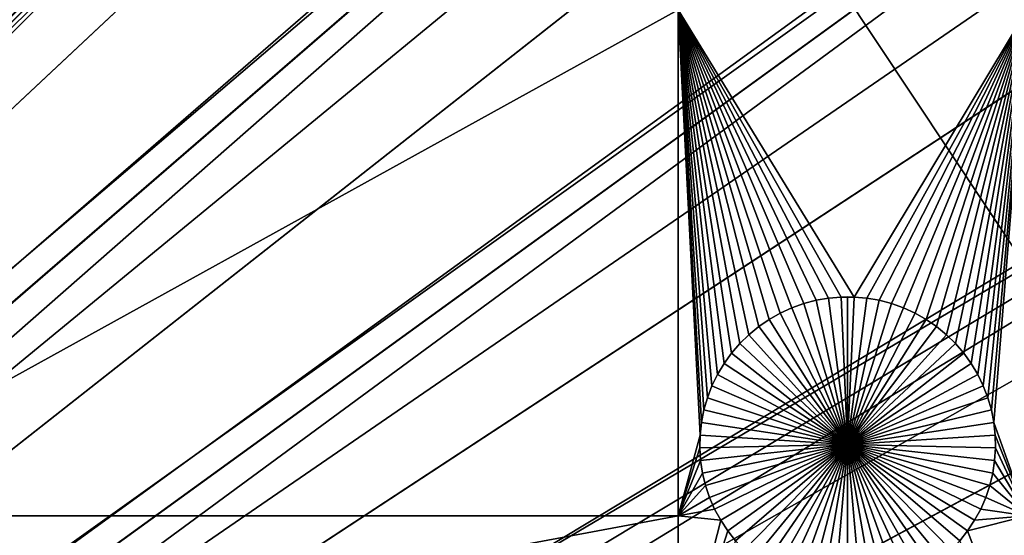
# Model space of a CAD drawing. Extents: x -200 to 200, y -200 to 200.
# Drawn here: x 51 to 74, y 38 to 50 of the extents above; entities that cross this region are included whole.
import ezdxf

# ---------------------------------------------------------------- set-up
doc = ezdxf.new("R2010")
doc.units = 0
doc.header["$MEASUREMENT"] = 0
for name, color, linetype in [('L1', 7, 'Continuous'), ('L2', 7, 'Continuous'), ('L4', 7, 'Continuous'), ('L5', 7, 'Continuous'), ('L6', 7, 'Continuous')]:
    doc.layers.add(name, color=color, linetype=linetype)

msp = doc.modelspace()

# ---------------------------------------------------------------- linework, layer by layer
at = {"layer": 'L1', "color": 7}
for points in [[(60.40764, 117.9287, 4.3), (50.04631, 122.685, 4.3), (0, 0, 4.3)], [(0, 0, 4.3), (70.32173, 112.2992, 4.3), (60.40764, 117.9287, 4.3)], [(0, 0, 4.3), (79.71518, 105.8383, 4.3), (70.32173, 112.2992, 4.3)], [(88.51846, 98.59377, 4.3), (79.71518, 105.8383, 4.3), (0, 0, 4.3)], [(0, 0, 4.3), (96.66637, 90.61933, 4.3), (88.51846, 98.59377, 4.3)], [(0, 0, 4.3), (104.0986, 81.97396, 4.3), (96.66637, 90.61933, 4.3)], [(110.7601, 72.72169, 4.3), (104.0986, 81.97396, 4.3), (0, 0, 4.3)], [(0, 0, 4.3), (116.6016, 62.93102, 4.3), (110.7601, 72.72169, 4.3)], [(0, 0, 4.3), (121.5798, 52.67442, 4.3), (116.6016, 62.93102, 4.3)], [(125.6579, 42.02785, 4.3), (121.5798, 52.67442, 4.3), (0, 0, 4.3)], [(45.65876, 50.31924, 2), (66.32403, 50.31924, 2), (45.65876, 38.88949, 2)], [(45.65876, 38.88949, 2), (66.32403, 50.31924, 2), (66.32403, 38.88949, 2)], [(67.21272, 42.08423, 2), (67.0874, 41.82603, 2), (66.32403, 50.31924, 2)], [(66.32403, 50.31924, 2), (67.0874, 41.82603, 2), (66.98474, 41.55801, 2)], [(66.32403, 50.31924, 2), (66.98474, 41.55801, 2), (66.9055, 41.28216, 2)], [(66.9055, 41.28216, 2), (66.85026, 41.00052, 2), (66.32403, 50.31924, 2)], [(66.32403, 50.31924, 2), (66.85026, 41.00052, 2), (66.81944, 40.71517, 2)], [(66.32403, 50.31924, 2), (66.81944, 40.71517, 2), (66.32403, 38.88949, 2)], [(70.29156, 43.83247, 2), (70.00455, 43.83247, 2), (66.32403, 50.31924, 2)], [(69.15835, 43.68535, 2), (68.88819, 43.58848, 2), (66.32403, 50.31924, 2)], [(66.32403, 50.31924, 2), (68.88819, 43.58848, 2), (68.62735, 43.46874, 2)], [(66.32403, 50.31924, 2), (68.62735, 43.46874, 2), (68.37777, 43.32703, 2)], [(68.37777, 43.32703, 2), (68.1413, 43.16438, 2), (66.32403, 50.31924, 2)], [(66.32403, 50.31924, 2), (68.1413, 43.16438, 2), (67.91969, 42.982, 2)], [(66.32403, 50.31924, 2), (67.91969, 42.982, 2), (67.71457, 42.78126, 2)], [(67.71457, 42.78126, 2), (67.52747, 42.56362, 2), (66.32403, 50.31924, 2)], [(66.32403, 50.31924, 2), (67.52747, 42.56362, 2), (67.35978, 42.3307, 2)], [(66.32403, 50.31924, 2), (67.35978, 42.3307, 2), (67.21272, 42.08423, 2)], [(70.00455, 43.83247, 2), (69.71861, 43.8078, 2), (66.32403, 50.31924, 2)], [(66.32403, 50.31924, 2), (69.71861, 43.8078, 2), (69.43584, 43.75864, 2)], [(66.32403, 50.31924, 2), (69.43584, 43.75864, 2), (69.15835, 43.68535, 2)], [(66.32403, 50.31924, 2), (74.19402, 50.31924, 2), (70.29156, 43.83247, 2)], [(70.29156, 43.83247, 2), (74.19402, 50.31924, 2), (70.5775, 43.8078, 2)], [(74.19402, 50.31924, 2), (70.86027, 43.75864, 2), (70.5775, 43.8078, 2)], [(74.19402, 50.31924, 2), (71.13776, 43.68535, 2), (70.86027, 43.75864, 2)], [(71.40793, 43.58848, 2), (71.13776, 43.68535, 2), (74.19402, 50.31924, 2)], [(74.19402, 50.31924, 2), (71.66877, 43.46874, 2), (71.40793, 43.58848, 2)], [(74.19402, 50.31924, 2), (71.91834, 43.32703, 2), (71.66877, 43.46874, 2)], [(72.15481, 43.16438, 2), (71.91834, 43.32703, 2), (74.19402, 50.31924, 2)], [(74.19402, 50.31924, 2), (72.37643, 42.982, 2), (72.15481, 43.16438, 2)], [(74.19402, 50.31924, 2), (72.58154, 42.78126, 2), (72.37643, 42.982, 2)], [(72.76864, 42.56362, 2), (72.58154, 42.78126, 2), (74.19402, 50.31924, 2)], [(74.19402, 50.31924, 2), (72.93634, 42.3307, 2), (72.76864, 42.56362, 2)], [(74.19402, 50.31924, 2), (73.08339, 42.08423, 2), (72.93634, 42.3307, 2)], [(73.20872, 41.82603, 2), (73.08339, 42.08423, 2), (74.19402, 50.31924, 2)], [(74.19402, 50.31924, 2), (73.31138, 41.55801, 2), (73.20872, 41.82603, 2)], [(74.19402, 50.31924, 2), (73.39062, 41.28216, 2), (73.31138, 41.55801, 2)], [(74.19402, 50.31924, 2), (73.44586, 41.00052, 2), (73.39062, 41.28216, 2)], [(74.19402, 38.88949, 2), (73.44586, 41.00052, 2), (74.19402, 50.31924, 2)], [(69.71861, 43.8078, 2), (69.71861, 43.8078, -3), (69.43584, 43.75864, -3)], [(69.71861, 43.8078, 2), (69.43584, 43.75864, -3), (69.43584, 43.75864, 2)], [(70.14806, 40.5, -3), (69.43584, 43.75864, -3), (69.71861, 43.8078, -3)], [(70.00455, 43.83247, 2), (70.00455, 43.83247, -3), (69.71861, 43.8078, -3)], [(70.00455, 43.83247, 2), (69.71861, 43.8078, -3), (69.71861, 43.8078, 2)], [(70.14806, 40.5, -3), (69.71861, 43.8078, -3), (70.00455, 43.83247, -3)], [(70.14806, 43.83556, -3), (70.00455, 43.83247, -3), (70.00455, 43.83247, 2)], [(70.29156, 43.83247, 2), (70.14806, 43.83556, -3), (70.00455, 43.83247, 2)], [(70.14806, 43.83556, -3), (70.14806, 40.5, -3), (70.00455, 43.83247, -3)], [(70.29156, 43.83247, 2), (70.29156, 43.83247, -3), (70.14806, 43.83556, -3)], [(70.14806, 43.83556, -3), (70.29156, 43.83247, -3), (70.14806, 40.5, -3)], [(70.29156, 43.83247, -3), (70.5775, 43.8078, -3), (70.14806, 40.5, -3)], [(70.14806, 40.5, -3), (70.5775, 43.8078, -3), (70.86027, 43.75864, -3)], [(70.5775, 43.8078, 2), (70.5775, 43.8078, -3), (70.29156, 43.83247, -3)], [(70.5775, 43.8078, 2), (70.29156, 43.83247, -3), (70.29156, 43.83247, 2)], [(70.86027, 43.75864, 2), (70.86027, 43.75864, -3), (70.5775, 43.8078, -3)], [(70.86027, 43.75864, 2), (70.5775, 43.8078, -3), (70.5775, 43.8078, 2)], [(68.88819, 43.58848, 2), (68.88819, 43.58848, -3), (68.62735, 43.46874, -3)], [(68.88819, 43.58848, 2), (68.62735, 43.46874, -3), (68.62735, 43.46874, 2)], [(70.14806, 40.5, -3), (68.62735, 43.46874, -3), (68.88819, 43.58848, -3)], [(69.15835, 43.68535, 2), (69.15835, 43.68535, -3), (68.88819, 43.58848, -3)], [(69.15835, 43.68535, 2), (68.88819, 43.58848, -3), (68.88819, 43.58848, 2)], [(70.14806, 40.5, -3), (68.88819, 43.58848, -3), (69.15835, 43.68535, -3)], [(69.43584, 43.75864, 2), (69.43584, 43.75864, -3), (69.15835, 43.68535, -3)], [(69.43584, 43.75864, 2), (69.15835, 43.68535, -3), (69.15835, 43.68535, 2)], [(69.15835, 43.68535, -3), (69.43584, 43.75864, -3), (70.14806, 40.5, -3)], [(70.14806, 40.5, -3), (70.86027, 43.75864, -3), (71.13776, 43.68535, -3)], [(71.13776, 43.68535, -3), (71.40793, 43.58848, -3), (70.14806, 40.5, -3)], [(70.14806, 40.5, -3), (71.40793, 43.58848, -3), (71.66877, 43.46874, -3)], [(71.13776, 43.68535, 2), (71.13776, 43.68535, -3), (70.86027, 43.75864, -3)], [(71.13776, 43.68535, 2), (70.86027, 43.75864, -3), (70.86027, 43.75864, 2)], [(71.40793, 43.58848, 2), (71.40793, 43.58848, -3), (71.13776, 43.68535, -3)], [(71.40793, 43.58848, 2), (71.13776, 43.68535, -3), (71.13776, 43.68535, 2)], [(71.66877, 43.46874, 2), (71.66877, 43.46874, -3), (71.40793, 43.58848, -3)], [(71.66877, 43.46874, 2), (71.40793, 43.58848, -3), (71.40793, 43.58848, 2)], [(68.37777, 43.32703, 2), (68.37777, 43.32703, -3), (68.1413, 43.16438, -3)], [(68.37777, 43.32703, 2), (68.1413, 43.16438, -3), (68.1413, 43.16438, 2)], [(70.14806, 40.5, -3), (68.1413, 43.16438, -3), (68.37777, 43.32703, -3)], [(68.62735, 43.46874, 2), (68.62735, 43.46874, -3), (68.37777, 43.32703, -3)], [(68.62735, 43.46874, 2), (68.37777, 43.32703, -3), (68.37777, 43.32703, 2)], [(68.37777, 43.32703, -3), (68.62735, 43.46874, -3), (70.14806, 40.5, -3)], [(70.14806, 40.5, -3), (71.66877, 43.46874, -3), (71.91834, 43.32703, -3)], [(71.91834, 43.32703, -3), (72.15481, 43.16438, -3), (70.14806, 40.5, -3)], [(71.91834, 43.32703, 2), (71.91834, 43.32703, -3), (71.66877, 43.46874, -3)], [(71.91834, 43.32703, 2), (71.66877, 43.46874, -3), (71.66877, 43.46874, 2)], [(72.15481, 43.16438, 2), (72.15481, 43.16438, -3), (71.91834, 43.32703, -3)], [(72.15481, 43.16438, 2), (71.91834, 43.32703, -3), (71.91834, 43.32703, 2)], [(68.1413, 43.16438, 2), (68.1413, 43.16438, -3), (67.91969, 42.982, -3)], [(68.1413, 43.16438, 2), (67.91969, 42.982, -3), (67.91969, 42.982, 2)], [(70.14806, 40.5, -3), (67.91969, 42.982, -3), (68.1413, 43.16438, -3)], [(70.14806, 40.5, -3), (72.15481, 43.16438, -3), (72.37643, 42.982, -3)], [(72.37643, 42.982, 2), (72.37643, 42.982, -3), (72.15481, 43.16438, -3)], [(72.37643, 42.982, 2), (72.15481, 43.16438, -3), (72.15481, 43.16438, 2)], [(67.91969, 42.982, 2), (67.91969, 42.982, -3), (67.71457, 42.78126, -3)], [(67.91969, 42.982, 2), (67.71457, 42.78126, -3), (67.71457, 42.78126, 2)], [(67.71457, 42.78126, -3), (67.91969, 42.982, -3), (70.14806, 40.5, -3)], [(70.14806, 40.5, -3), (72.37643, 42.982, -3), (72.58154, 42.78126, -3)], [(72.58154, 42.78126, 2), (72.58154, 42.78126, -3), (72.37643, 42.982, -3)], [(72.58154, 42.78126, 2), (72.37643, 42.982, -3), (72.37643, 42.982, 2)], [(67.71457, 42.78126, 2), (67.71457, 42.78126, -3), (67.52747, 42.56362, -3)], [(67.71457, 42.78126, 2), (67.52747, 42.56362, -3), (67.52747, 42.56362, 2)], [(70.14806, 40.5, -3), (67.52747, 42.56362, -3), (67.71457, 42.78126, -3)], [(72.58154, 42.78126, -3), (72.76864, 42.56362, -3), (70.14806, 40.5, -3)], [(72.76864, 42.56362, 2), (72.76864, 42.56362, -3), (72.58154, 42.78126, -3)], [(72.76864, 42.56362, 2), (72.58154, 42.78126, -3), (72.58154, 42.78126, 2)], [(67.52747, 42.56362, 2), (67.52747, 42.56362, -3), (67.35978, 42.3307, -3)], [(67.52747, 42.56362, 2), (67.35978, 42.3307, -3), (67.35978, 42.3307, 2)], [(70.14806, 40.5, -3), (67.35978, 42.3307, -3), (67.52747, 42.56362, -3)], [(70.14806, 40.5, -3), (72.76864, 42.56362, -3), (72.93634, 42.3307, -3)], [(72.93634, 42.3307, 2), (72.93634, 42.3307, -3), (72.76864, 42.56362, -3)], [(72.93634, 42.3307, 2), (72.76864, 42.56362, -3), (72.76864, 42.56362, 2)], [(67.35978, 42.3307, 2), (67.35978, 42.3307, -3), (67.21272, 42.08423, -3)], [(67.35978, 42.3307, 2), (67.21272, 42.08423, -3), (67.21272, 42.08423, 2)], [(67.21272, 42.08423, -3), (67.35978, 42.3307, -3), (70.14806, 40.5, -3)], [(70.14806, 40.5, -3), (72.93634, 42.3307, -3), (73.08339, 42.08423, -3)], [(73.08339, 42.08423, 2), (73.08339, 42.08423, -3), (72.93634, 42.3307, -3)], [(73.08339, 42.08423, 2), (72.93634, 42.3307, -3), (72.93634, 42.3307, 2)], [(0, 0, 4.3), (128.8057, 31.07011, 4.3), (125.6579, 42.02785, 4.3)], [(67.21272, 42.08423, 2), (67.21272, 42.08423, -3), (67.0874, 41.82603, -3)], [(67.21272, 42.08423, 2), (67.0874, 41.82603, -3), (67.0874, 41.82603, 2)], [(70.14806, 40.5, -3), (67.0874, 41.82603, -3), (67.21272, 42.08423, -3)], [(73.08339, 42.08423, -3), (73.20872, 41.82603, -3), (70.14806, 40.5, -3)], [(73.20872, 41.82603, 2), (73.20872, 41.82603, -3), (73.08339, 42.08423, -3)], [(73.20872, 41.82603, 2), (73.08339, 42.08423, -3), (73.08339, 42.08423, 2)], [(67.0874, 41.82603, 2), (67.0874, 41.82603, -3), (66.98474, 41.55801, -3)], [(67.0874, 41.82603, 2), (66.98474, 41.55801, -3), (66.98474, 41.55801, 2)], [(70.14806, 40.5, -3), (66.98474, 41.55801, -3), (67.0874, 41.82603, -3)], [(70.14806, 40.5, -3), (73.20872, 41.82603, -3), (73.31138, 41.55801, -3)], [(73.31138, 41.55801, 2), (73.31138, 41.55801, -3), (73.20872, 41.82603, -3)], [(73.31138, 41.55801, 2), (73.20872, 41.82603, -3), (73.20872, 41.82603, 2)], [(66.98474, 41.55801, 2), (66.98474, 41.55801, -3), (66.9055, 41.28216, -3)], [(66.98474, 41.55801, 2), (66.9055, 41.28216, -3), (66.9055, 41.28216, 2)], [(66.9055, 41.28216, -3), (66.98474, 41.55801, -3), (70.14806, 40.5, -3)], [(70.14806, 40.5, -3), (73.31138, 41.55801, -3), (73.39062, 41.28216, -3)], [(73.39062, 41.28216, 2), (73.39062, 41.28216, -3), (73.31138, 41.55801, -3)], [(73.39062, 41.28216, 2), (73.31138, 41.55801, -3), (73.31138, 41.55801, 2)], [(66.9055, 41.28216, 2), (66.9055, 41.28216, -3), (66.85026, 41.00052, -3)], [(66.9055, 41.28216, 2), (66.85026, 41.00052, -3), (66.85026, 41.00052, 2)], [(70.14806, 40.5, -3), (66.85026, 41.00052, -3), (66.9055, 41.28216, -3)], [(73.39062, 41.28216, -3), (73.44586, 41.00052, -3), (70.14806, 40.5, -3)], [(73.44586, 41.00052, 2), (73.44586, 41.00052, -3), (73.39062, 41.28216, -3)], [(73.44586, 41.00052, 2), (73.39062, 41.28216, -3), (73.39062, 41.28216, 2)], [(66.85026, 41.00052, 2), (66.85026, 41.00052, -3), (66.81944, 40.71517, -3)], [(66.85026, 41.00052, 2), (66.81944, 40.71517, -3), (66.81944, 40.71517, 2)], [(70.14806, 40.5, -3), (66.81944, 40.71517, -3), (66.85026, 41.00052, -3)], [(70.14806, 40.5, -3), (73.44586, 41.00052, -3), (73.47667, 40.71517, -3)], [(74.19402, 38.88949, 2), (73.47667, 40.71517, 2), (73.44586, 41.00052, 2)], [(73.47667, 40.71517, 2), (73.47667, 40.71517, -3), (73.44586, 41.00052, -3)], [(73.47667, 40.71517, 2), (73.44586, 41.00052, -3), (73.44586, 41.00052, 2)], [(66.32403, 38.88949, 2), (66.81944, 40.71517, 2), (66.81327, 40.42823, 2)], [(66.81944, 40.71517, 2), (66.81944, 40.71517, -3), (66.81327, 40.42823, -3)], [(66.81944, 40.71517, 2), (66.81327, 40.42823, -3), (66.81327, 40.42823, 2)], [(66.81327, 40.42823, -3), (66.81944, 40.71517, -3), (70.14806, 40.5, -3)], [(70.14806, 40.5, -3), (73.47667, 40.71517, -3), (73.48285, 40.42823, -3)], [(73.48285, 40.42823, 2), (73.47667, 40.71517, 2), (74.19402, 38.88949, 2)], [(73.48285, 40.42823, 2), (73.48285, 40.42823, -3), (73.47667, 40.71517, -3)], [(73.48285, 40.42823, 2), (73.47667, 40.71517, -3), (73.47667, 40.71517, 2)], [(66.32403, 38.88949, 2), (66.81327, 40.42823, 2), (66.83178, 40.14182, 2)], [(70.14806, 40.5, -3), (66.83178, 40.14182, -3), (66.81327, 40.42823, -3)], [(66.81327, 40.42823, 2), (66.81327, 40.42823, -3), (66.83178, 40.14182, -3)], [(66.81327, 40.42823, 2), (66.83178, 40.14182, -3), (66.83178, 40.14182, 2)], [(70.14806, 40.5, -3), (66.87485, 39.85807, -3), (66.83178, 40.14182, -3)], [(66.94215, 39.57906, -3), (66.87485, 39.85807, -3), (70.14806, 40.5, -3)], [(70.14806, 40.5, -3), (67.03319, 39.30688, -3), (66.94215, 39.57906, -3)], [(70.14806, 40.5, -3), (67.14728, 39.04352, -3), (67.03319, 39.30688, -3)], [(67.28359, 38.79095, -3), (67.14728, 39.04352, -3), (70.14806, 40.5, -3)], [(70.14806, 40.5, -3), (67.44112, 38.55104, -3), (67.28359, 38.79095, -3)], [(70.14806, 40.5, -3), (67.61868, 38.32555, -3), (67.44112, 38.55104, -3)], [(67.81497, 38.11616, -3), (67.61868, 38.32555, -3), (70.14806, 40.5, -3)], [(70.14806, 40.5, -3), (68.02853, 37.92442, -3), (67.81497, 38.11616, -3)], [(70.14806, 40.5, -3), (68.25779, 37.75175, -3), (68.02853, 37.92442, -3)], [(68.50104, 37.59943, -3), (68.25779, 37.75175, -3), (70.14806, 40.5, -3)], [(70.14806, 40.5, -3), (68.75648, 37.46858, -3), (68.50104, 37.59943, -3)], [(70.14806, 40.5, -3), (69.02223, 37.36018, -3), (68.75648, 37.46858, -3)], [(69.29631, 37.27502, -3), (69.02223, 37.36018, -3), (70.14806, 40.5, -3)], [(70.14806, 40.5, -3), (69.5767, 37.21374, -3), (69.29631, 37.27502, -3)], [(70.14806, 40.5, -3), (69.86132, 37.17678, -3), (69.5767, 37.21374, -3)], [(70.14806, 37.16444, -3), (69.86132, 37.17678, -3), (70.14806, 40.5, -3)], [(70.9998, 37.27502, -3), (70.71941, 37.21374, -3), (70.14806, 40.5, -3)], [(70.14806, 40.5, -3), (70.71941, 37.21374, -3), (70.4348, 37.17678, -3)], [(70.14806, 40.5, -3), (70.4348, 37.17678, -3), (70.14806, 37.16444, -3)], [(71.79508, 37.59943, -3), (71.53963, 37.46858, -3), (70.14806, 40.5, -3)], [(70.14806, 40.5, -3), (71.53963, 37.46858, -3), (71.27389, 37.36018, -3)], [(70.14806, 40.5, -3), (71.27389, 37.36018, -3), (70.9998, 37.27502, -3)], [(72.48115, 38.11616, -3), (72.26758, 37.92442, -3), (70.14806, 40.5, -3)], [(70.14806, 40.5, -3), (72.26758, 37.92442, -3), (72.03833, 37.75175, -3)], [(70.14806, 40.5, -3), (72.03833, 37.75175, -3), (71.79508, 37.59943, -3)], [(73.01252, 38.79095, -3), (72.855, 38.55104, -3), (70.14806, 40.5, -3)], [(70.14806, 40.5, -3), (72.855, 38.55104, -3), (72.67743, 38.32555, -3)], [(70.14806, 40.5, -3), (72.67743, 38.32555, -3), (72.48115, 38.11616, -3)], [(73.35397, 39.57906, -3), (73.26293, 39.30688, -3), (70.14806, 40.5, -3)], [(70.14806, 40.5, -3), (73.26293, 39.30688, -3), (73.14883, 39.04352, -3)], [(70.14806, 40.5, -3), (73.14883, 39.04352, -3), (73.01252, 38.79095, -3)], [(73.48285, 40.42823, -3), (73.46433, 40.14182, -3), (70.14806, 40.5, -3)], [(70.14806, 40.5, -3), (73.46433, 40.14182, -3), (73.42127, 39.85807, -3)], [(70.14806, 40.5, -3), (73.42127, 39.85807, -3), (73.35397, 39.57906, -3)], [(74.19402, 38.88949, 2), (73.46433, 40.14182, 2), (73.48285, 40.42823, 2)], [(73.46433, 40.14182, 2), (73.46433, 40.14182, -3), (73.48285, 40.42823, -3)], [(73.46433, 40.14182, 2), (73.48285, 40.42823, -3), (73.48285, 40.42823, 2)], [(66.83178, 40.14182, 2), (66.87485, 39.85807, 2), (66.32403, 38.88949, 2)], [(66.83178, 40.14182, 2), (66.83178, 40.14182, -3), (66.87485, 39.85807, -3)], [(66.83178, 40.14182, 2), (66.87485, 39.85807, -3), (66.87485, 39.85807, 2)], [(74.19402, 38.88949, 2), (73.42127, 39.85807, 2), (73.46433, 40.14182, 2)], [(73.42127, 39.85807, 2), (73.42127, 39.85807, -3), (73.46433, 40.14182, -3)], [(73.42127, 39.85807, 2), (73.46433, 40.14182, -3), (73.46433, 40.14182, 2)], [(66.32403, 38.88949, 2), (66.87485, 39.85807, 2), (66.94215, 39.57906, 2)], [(66.87485, 39.85807, 2), (66.87485, 39.85807, -3), (66.94215, 39.57906, -3)], [(66.87485, 39.85807, 2), (66.94215, 39.57906, -3), (66.94215, 39.57906, 2)], [(73.35397, 39.57906, 2), (73.42127, 39.85807, 2), (74.19402, 38.88949, 2)], [(73.35397, 39.57906, 2), (73.35397, 39.57906, -3), (73.42127, 39.85807, -3)], [(73.35397, 39.57906, 2), (73.42127, 39.85807, -3), (73.42127, 39.85807, 2)], [(66.32403, 38.88949, 2), (66.94215, 39.57906, 2), (67.03319, 39.30688, 2)], [(66.94215, 39.57906, 2), (66.94215, 39.57906, -3), (67.03319, 39.30688, -3)], [(66.94215, 39.57906, 2), (67.03319, 39.30688, -3), (67.03319, 39.30688, 2)], [(74.19402, 38.88949, 2), (73.26293, 39.30688, 2), (73.35397, 39.57906, 2)], [(73.26293, 39.30688, 2), (73.26293, 39.30688, -3), (73.35397, 39.57906, -3)], [(73.26293, 39.30688, 2), (73.35397, 39.57906, -3), (73.35397, 39.57906, 2)], [(67.03319, 39.30688, 2), (67.14728, 39.04352, 2), (66.32403, 38.88949, 2)], [(67.03319, 39.30688, 2), (67.03319, 39.30688, -3), (67.14728, 39.04352, -3)], [(67.03319, 39.30688, 2), (67.14728, 39.04352, -3), (67.14728, 39.04352, 2)], [(74.19402, 38.88949, 2), (73.14883, 39.04352, 2), (73.26293, 39.30688, 2)], [(73.14883, 39.04352, 2), (73.14883, 39.04352, -3), (73.26293, 39.30688, -3)], [(73.14883, 39.04352, 2), (73.26293, 39.30688, -3), (73.26293, 39.30688, 2)], [(45.65876, 38.88949, 2), (66.32403, 38.88949, 2), (45.65876, 35.03298, 2)], [(45.65876, 35.03298, 2), (66.32403, 38.88949, 2), (66.32403, 35.03298, 2)], [(66.32403, 38.88949, 2), (67.14728, 39.04352, 2), (67.28359, 38.79095, 2)], [(66.32403, 38.88949, 2), (67.28359, 38.79095, 2), (66.32403, 35.03298, 2)], [(67.14728, 39.04352, 2), (67.14728, 39.04352, -3), (67.28359, 38.79095, -3)], [(67.14728, 39.04352, 2), (67.28359, 38.79095, -3), (67.28359, 38.79095, 2)], [(74.19402, 38.88949, 2), (74.19402, 35.03298, 2), (72.855, 38.55104, 2)], [(74.19402, 38.88949, 2), (72.855, 38.55104, 2), (73.01252, 38.79095, 2)], [(73.01252, 38.79095, 2), (73.14883, 39.04352, 2), (74.19402, 38.88949, 2)], [(73.01252, 38.79095, 2), (73.01252, 38.79095, -3), (73.14883, 39.04352, -3)], [(73.01252, 38.79095, 2), (73.14883, 39.04352, -3), (73.14883, 39.04352, 2)], [(66.32403, 35.03298, 2), (67.28359, 38.79095, 2), (67.44112, 38.55104, 2)], [(67.28359, 38.79095, 2), (67.28359, 38.79095, -3), (67.44112, 38.55104, -3)], [(67.28359, 38.79095, 2), (67.44112, 38.55104, -3), (67.44112, 38.55104, 2)], [(72.855, 38.55104, 2), (72.855, 38.55104, -3), (73.01252, 38.79095, -3)], [(72.855, 38.55104, 2), (73.01252, 38.79095, -3), (73.01252, 38.79095, 2)], [(66.32403, 35.03298, 2), (67.44112, 38.55104, 2), (67.61868, 38.32555, 2)], [(67.44112, 38.55104, 2), (67.44112, 38.55104, -3), (67.61868, 38.32555, -3)], [(67.44112, 38.55104, 2), (67.61868, 38.32555, -3), (67.61868, 38.32555, 2)], [(74.19402, 35.03298, 2), (72.67743, 38.32555, 2), (72.855, 38.55104, 2)], [(72.67743, 38.32555, 2), (72.67743, 38.32555, -3), (72.855, 38.55104, -3)], [(72.67743, 38.32555, 2), (72.855, 38.55104, -3), (72.855, 38.55104, 2)]]:
    msp.add_3dface(points, dxfattribs=at)
at = {"layer": 'L2', "color": 250}
for points in [[(4.305871, 10.55554, -0.1), (50.66932, 141.3116, -0.1), (62.62958, 136.4328, -0.1)], [(4.408061, 10.80605, 15.4), (62.62958, 136.4328, 15.4), (50.66932, 141.3116, 15.4)], [(4.305871, 10.55554, -0.1), (62.62958, 136.4328, -0.1), (5.197336, 10.14631, -0.1)], [(5.320684, 10.38711, 15.4), (62.62958, 136.4328, 15.4), (4.408061, 10.80605, 15.4)], [(5.197336, 10.14631, -0.1), (62.62958, 136.4328, -0.1), (74.12615, 130.5438, -0.1)], [(5.320684, 10.38711, 15.4), (74.12615, 130.5438, 15.4), (62.62958, 136.4328, 15.4)], [(5.197336, 10.14631, -0.1), (74.12615, 130.5438, -0.1), (6.050323, 9.661967, -0.1)], [(6.193914, 9.891272, 15.4), (74.12615, 130.5438, 15.4), (5.320684, 10.38711, 15.4)], [(6.050323, 9.661967, -0.1), (74.12615, 130.5438, -0.1), (85.07392, 123.6883, -0.1)], [(6.193914, 9.891272, 15.4), (85.07392, 123.6883, 15.4), (74.12615, 130.5438, 15.4)], [(6.050323, 9.661967, -0.1), (85.07392, 123.6883, -0.1), (6.858514, 9.106085, -0.1)], [(7.021286, 9.322197, 15.4), (85.07392, 123.6883, 15.4), (6.193914, 9.891272, 15.4)], [(6.858514, 9.106085, -0.1), (85.07392, 123.6883, -0.1), (95.39182, 115.917, -0.1)], [(7.021286, 9.322197, 15.4), (95.39182, 115.917, 15.4), (85.07392, 123.6883, 15.4)], [(6.858514, 9.106085, -0.1), (95.39182, 115.917, -0.1), (7.615928, 8.482785, -0.1)], [(105.0035, 107.2876, 15.4), (95.39182, 115.917, 15.4), (7.021286, 9.322197, 15.4)], [(7.615928, 8.482785, -0.1), (95.39182, 115.917, -0.1), (105.0035, 107.2876, -0.1)], [(7.796675, 8.684105, 15.4), (105.0035, 107.2876, 15.4), (7.021286, 9.322197, 15.4)], [(7.615928, 8.482785, -0.1), (105.0035, 107.2876, -0.1), (8.316956, 7.796681, -0.1)], [(8.51434, 7.981719, 15.4), (105.0035, 107.2876, 15.4), (7.796675, 8.684105, 15.4)], [(8.316956, 7.796681, -0.1), (105.0035, 107.2876, -0.1), (8.956408, 7.052854, -0.1)], [(8.51434, 7.981719, 15.4), (113.8377, 97.86382, 15.4), (105.0035, 107.2876, 15.4)], [(113.8377, 97.86382, -0.1), (8.956408, 7.052854, -0.1), (105.0035, 107.2876, -0.1)], [(9.168969, 7.220238, 15.4), (113.8377, 97.86382, 15.4), (8.51434, 7.981719, 15.4)], [(113.8377, 97.86382, -0.1), (9.529551, 6.25681, -0.1), (8.956408, 7.052854, -0.1)], [(9.168969, 7.220238, 15.4), (121.8292, 87.71551, 15.4), (113.8377, 97.86382, 15.4)], [(121.8292, 87.71551, -0.1), (9.529551, 6.25681, -0.1), (113.8377, 97.86382, -0.1)], [(9.755713, 6.405301, 15.4), (121.8292, 87.71551, 15.4), (9.168969, 7.220238, 15.4)], [(121.8292, 87.71551, -0.1), (10.03214, 5.414442, -0.1), (9.529551, 6.25681, -0.1)], [(9.755713, 6.405301, 15.4), (128.9186, 76.91778, 15.4), (121.8292, 87.71551, 15.4)], [(128.9186, 76.91778, -0.1), (10.03214, 5.414442, -0.1), (121.8292, 87.71551, -0.1)], [(135.0536, 65.55058, 15.4), (128.9186, 76.91778, 15.4), (9.755713, 6.405301, 15.4)], [(128.9186, 76.91778, -0.1), (10.46045, 4.531988, -0.1), (10.03214, 5.414442, -0.1)], [(135.0536, 65.55058, -0.1), (10.46045, 4.531988, -0.1), (128.9186, 76.91778, -0.1)], [(9.755713, 6.405301, 15.4), (10.27023, 5.542942, 15.4), (135.0536, 65.55058, 15.4)], [(135.0536, 65.55058, 15.4), (10.27023, 5.542942, 15.4), (10.70871, 4.639545, 15.4)], [(135.0536, 65.55058, -0.1), (10.81132, 3.615981, -0.1), (10.46045, 4.531988, -0.1)], [(135.0536, 65.55058, 15.4), (10.70871, 4.639545, 15.4), (140.1887, 53.69807, 15.4)], [(140.1887, 53.69807, -0.1), (10.81132, 3.615981, -0.1), (135.0536, 65.55058, -0.1)], [(140.1887, 53.69807, 15.4), (10.70871, 4.639545, 15.4), (11.0679, 3.701798, 15.4)], [(140.1887, 53.69807, -0.1), (11.08215, 2.673202, -0.1), (10.81132, 3.615981, -0.1)], [(140.1887, 53.69807, 15.4), (11.0679, 3.701798, 15.4), (144.2859, 41.44799, 15.4)], [(144.2859, 41.44799, -0.1), (11.08215, 2.673202, -0.1), (140.1887, 53.69807, -0.1)], [(144.2859, 41.44799, 15.4), (11.0679, 3.701798, 15.4), (147.3148, 28.89105, 15.4)], [(147.3148, 28.89105, -0.1), (11.08215, 2.673202, -0.1), (144.2859, 41.44799, -0.1)]]:
    msp.add_3dface(points, dxfattribs=at)
at = {"layer": 'L4', "color": 7}
for points in [[(-190, 193, 53.5), (-192.0259, -190.1626, 53.5), (190.1626, 192.0259, 53.5)], [(190.1626, 192.0259, 53.5), (-192.0259, -190.1626, 53.5), (-191.7949, -190.2527, 53.5)], [(-191.7949, -190.2527, 53.5), (-191.5722, -190.3616, 53.5), (190.1626, 192.0259, 53.5)], [(190.1626, 192.0259, 53.5), (-191.5722, -190.3616, 53.5), (-191.3592, -190.4885, 53.5)], [(190.1626, 192.0259, 53.5), (-191.3592, -190.4885, 53.5), (190.2527, 191.7949, 53.5)], [(190.2527, 191.7949, 53.5), (-191.3592, -190.4885, 53.5), (190.3616, 191.5722, 53.5)], [(-191.3592, -190.4885, 53.5), (190.4885, 191.3592, 53.5), (190.3616, 191.5722, 53.5)], [(-191.3592, -190.4885, 53.5), (190.6326, 191.1574, 53.5), (190.4885, 191.3592, 53.5)], [(190.7928, 190.9682, 53.5), (190.6326, 191.1574, 53.5), (-191.3592, -190.4885, 53.5)], [(-191.3592, -190.4885, 53.5), (190.9682, 190.7928, 53.5), (190.7928, 190.9682, 53.5)], [(-191.3592, -190.4885, 53.5), (191.1574, 190.6326, 53.5), (190.9682, 190.7928, 53.5)], [(191.3592, 190.4885, 53.5), (191.1574, 190.6326, 53.5), (-191.3592, -190.4885, 53.5)], [(191.5722, 190.3616, 53.5), (191.3592, 190.4885, 53.5), (-191.3592, -190.4885, 53.5)], [(-191.3592, -190.4885, 53.5), (191.7949, 190.2527, 53.5), (191.5722, 190.3616, 53.5)], [(-191.3592, -190.4885, 53.5), (192.0259, 190.1626, 53.5), (191.7949, 190.2527, 53.5)], [(-191.1574, -190.6326, 53.5), (192.0259, 190.1626, 53.5), (-191.3592, -190.4885, 53.5)], [(-190.9682, -190.7928, 53.5), (192.0259, 190.1626, 53.5), (-191.1574, -190.6326, 53.5)], [(192.0259, 190.1626, 53.5), (-190.9682, -190.7928, 53.5), (-190.7928, -190.9682, 53.5)], [(-190.7928, -190.9682, 53.5), (-190.6326, -191.1574, 53.5), (192.0259, 190.1626, 53.5)], [(192.0259, 190.1626, 53.5), (-190.6326, -191.1574, 53.5), (-190.4885, -191.3592, 53.5)], [(192.0259, 190.1626, 53.5), (-190.4885, -191.3592, 53.5), (193, -190, 53.5)], [(49.69746, 173.0034, 52), (64.38568, 168.0907, 52), (0, 0, 52)], [(0, 0, 52), (64.38568, 168.0907, 52), (78.59723, 161.9336, 52)], [(0, 0, 52), (78.59723, 161.9336, 52), (92.22686, 154.5775, 52)], [(92.22686, 154.5775, 52), (105.1737, 146.077, 52), (0, 0, 52)], [(0, 0, 52), (105.1737, 146.077, 52), (117.3418, 136.495, 52)], [(0, 0, 52), (117.3418, 136.495, 52), (128.6412, 125.9025, 52)], [(128.6412, 125.9025, 52), (138.9882, 114.3778, 52), (0, 0, 52)], [(0, 0, 52), (138.9882, 114.3778, 52), (148.3061, 102.0063, 52)], [(0, 0, 52), (148.3061, 102.0063, 52), (156.5261, 88.8796, 52)], [(156.5261, 88.8796, 52), (163.5872, 75.09485, 52), (0, 0, 52)], [(0, 0, 52), (163.5872, 75.09485, 52), (169.4371, 60.75412, 52)], [(0, 0, 52), (169.4371, 60.75412, 52), (174.0326, 45.96359, 52)], [(174.0326, 45.96359, 52), (177.3396, 30.83277, 52), (0, 0, 52)]]:
    msp.add_3dface(points, dxfattribs=at)
at = {"layer": 'L5', "color": 7}
for points in [[(0, 0, 15.4), (47.8702, 93.45289, 15.4), (55.72665, 88.9918, 15.4)], [(0, 0, 20.9), (55.72665, 88.9918, 20.9), (47.8702, 93.45289, 20.9)], [(55.72665, 88.9918, 15.4), (63.17053, 83.87183, 15.4), (0, 0, 15.4)], [(0, 0, 20.9), (63.17053, 83.87183, 20.9), (55.72665, 88.9918, 20.9)], [(0, 0, 15.4), (63.17053, 83.87183, 15.4), (70.1467, 78.13092, 15.4)], [(70.1467, 78.13092, 20.9), (63.17053, 83.87183, 20.9), (0, 0, 20.9)], [(0, 0, 15.4), (70.1467, 78.13092, 15.4), (76.60355, 71.81154, 15.4)], [(0, 0, 20.9), (76.60355, 71.81154, 20.9), (70.1467, 78.13092, 20.9)], [(76.60355, 71.81154, 15.4), (82.49324, 64.96049, 15.4), (0, 0, 15.4)], [(0, 0, 20.9), (82.49324, 64.96049, 20.9), (76.60355, 71.81154, 20.9)], [(0, 0, 15.4), (82.49324, 64.96049, 15.4), (87.77218, 57.62851, 15.4)], [(87.77218, 57.62851, 20.9), (82.49324, 64.96049, 20.9), (0, 0, 20.9)], [(0, 0, 15.4), (87.77218, 57.62851, 15.4), (92.40128, 49.86986, 15.4)], [(0, 0, 20.9), (92.40128, 49.86986, 20.9), (87.77218, 57.62851, 20.9)], [(92.40128, 49.86986, 15.4), (96.34628, 41.742, 15.4), (0, 0, 15.4)], [(0, 0, 20.9), (96.34628, 41.742, 20.9), (92.40128, 49.86986, 20.9)], [(0, 0, 15.4), (96.34628, 41.742, 15.4), (99.57796, 33.30509, 15.4)], [(99.57796, 33.30509, 20.9), (96.34628, 41.742, 20.9), (0, 0, 20.9)]]:
    msp.add_3dface(points, dxfattribs=at)
at = {"layer": 'L6', "color": 7}
for points in [[(0, 0, 20.9), (48.7115, 71.48034, 20.9), (54.67597, 67.02826, 20.9)], [(54.67597, 67.02826, 52), (48.7115, 71.48034, 52), (0, 0, 52)], [(0, 0, 20.9), (54.67597, 67.02826, 20.9), (60.23564, 62.07993, 20.9)], [(0, 0, 52), (60.23564, 62.07993, 52), (54.67597, 67.02826, 52)], [(60.23564, 62.07993, 20.9), (65.34935, 56.67198, 20.9), (0, 0, 20.9)], [(0, 0, 52), (65.34935, 56.67198, 52), (60.23564, 62.07993, 52)], [(0, 0, 20.9), (65.34935, 56.67198, 20.9), (69.97923, 50.84444, 20.9)], [(69.97923, 50.84444, 52), (65.34935, 56.67198, 52), (0, 0, 52)], [(0, 0, 20.9), (69.97923, 50.84444, 20.9), (74.09101, 44.64047, 20.9)], [(0, 0, 52), (74.09101, 44.64047, 52), (69.97923, 50.84444, 52)], [(74.09101, 44.64047, 52), (74.09101, 44.64047, 20.9), (69.97923, 50.84444, 20.9)], [(74.09101, 44.64047, 52), (69.97923, 50.84444, 20.9), (69.97923, 50.84444, 52)], [(74.09101, 44.64047, 20.9), (77.65425, 38.106, 20.9), (0, 0, 20.9)], [(0, 0, 52), (77.65425, 38.106, 52), (74.09101, 44.64047, 52)]]:
    msp.add_3dface(points, dxfattribs=at)

doc.saveas('drawing.dxf')
